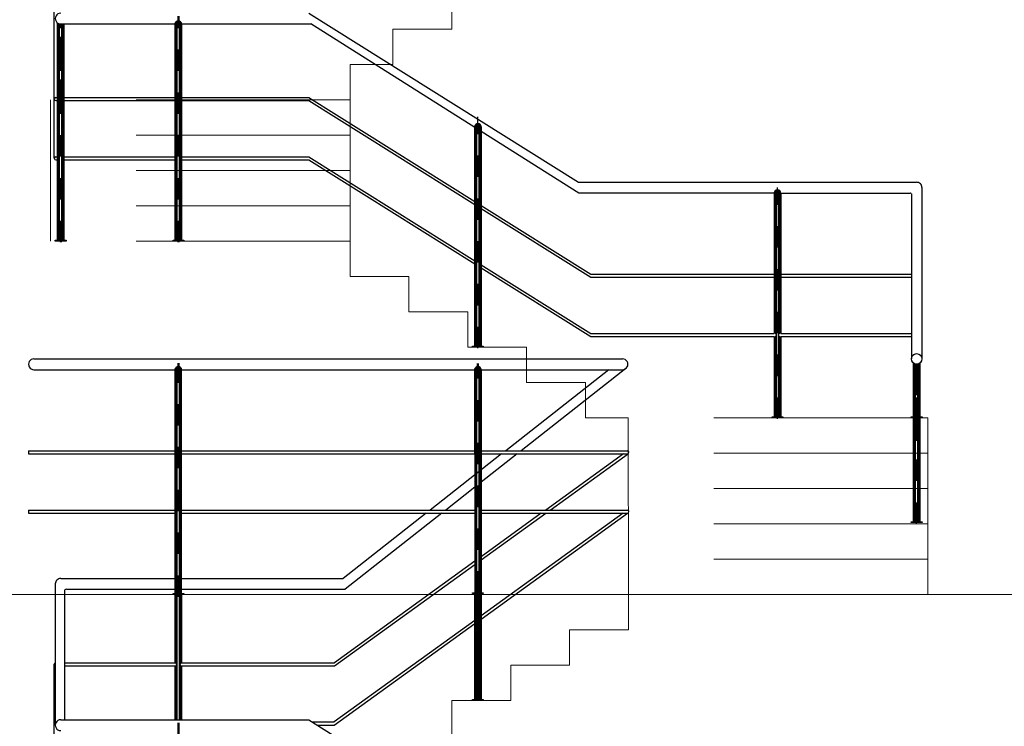
# Model space of a CAD drawing. Units: millimetres. Extents: x 251 to 540, y 30 to 110.
# Drawn here: x 407 to 412, y 39 to 43 of the extents above; entities that cross this region are included whole.
import ezdxf

# ---------------------------------------------------------------- set-up
doc = ezdxf.new("R2010")
doc.units = ezdxf.units.MM
doc.header["$LTSCALE"] = 0.1
doc.linetypes.add('HIDDEN', pattern=[0.375, 0.25, -0.125])
for name, color, linetype in [('ARQ-BASE 3 ANDAR', 8, 'Continuous'), ('CORRIMÃO', 2, 'Continuous'), ('DETALHES', 1, 'Continuous'), ('DPT', 5, 'Continuous')]:
    doc.layers.add(name, color=color, linetype=linetype)
doc.layers.add('ESTRUTURA', color=5, linetype='Continuous', lineweight=50)
doc.layers.add('PISO', color=1, linetype='Continuous', lineweight=9)

msp = doc.modelspace()

# ---------------------------------------------------------------- linework, layer by layer
msp.add_line((407.3345, 42.2766), (407.3345, 42.6162))
at = {"layer": 'ARQ-BASE 3 ANDAR', "linetype": 'ByBlock'}
for p, q in [((407.2901, 42.2659), (407.2901, 42.9259)), ((407.3058, 42.2585), (407.3058, 42.6206)), ((407.3058, 42.2734), (407.3058, 42.6206)), ((407.3066, 42.2586), (407.3066, 42.6201)), ((407.3066, 42.2733), (407.3066, 42.6201)), ((407.3085, 42.2592), (407.3085, 42.619)), ((407.3085, 42.2726), (407.3085, 42.619)), ((407.3118, 42.2625), (407.3118, 42.6176)), ((407.3118, 42.2694), (407.3118, 42.6176)), ((407.3151, 42.2661), (407.3151, 42.6167)), ((407.3151, 41.6061), (407.3151, 42.6167)), ((407.3252, 42.2661), (407.3252, 42.6162)), ((407.3252, 41.6061), (407.3252, 42.6162)), ((407.3285, 42.2625), (407.3285, 42.6162)), ((407.3285, 42.2694), (407.3285, 42.6162)), ((407.3318, 42.2592), (407.3318, 42.6162)), ((407.3318, 42.2726), (407.3318, 42.6162)), ((407.3337, 42.2586), (407.3337, 42.6162)), ((407.3337, 42.2733), (407.3337, 42.6162)), ((407.3345, 42.2585), (407.3345, 42.6162)), ((407.3345, 42.2734), (407.3345, 42.6162)), ((407.8551, 42.6162), (407.8551, 42.2584)), ((407.8558, 42.2585), (407.8558, 42.6206)), ((407.8558, 42.2585), (407.8558, 42.6162)), ((407.8566, 42.2586), (407.8566, 42.6227)), ((407.8566, 42.2586), (407.8566, 42.6162)), ((407.8585, 42.2592), (407.8585, 42.6256)), ((407.8585, 42.2592), (407.8585, 42.6162)), ((407.8618, 42.2625), (407.8618, 42.6287)), ((407.8618, 42.2694), (407.8618, 42.6162)), ((407.8651, 41.6101), (407.8651, 42.6303)), ((407.8651, 41.6061), (407.8651, 42.6303)), ((407.8651, 42.2661), (407.8651, 42.6303)), ((407.8651, 41.6061), (407.8651, 42.6162)), ((407.8752, 41.6061), (407.8752, 42.6303)), ((407.8752, 42.2661), (407.8752, 42.6303)), ((407.8752, 41.6021), (407.8752, 42.6162)), ((407.8785, 42.2625), (407.8785, 42.6287)), ((407.8785, 42.2625), (407.8785, 42.6162)), ((407.8818, 42.2592), (407.8818, 42.6256)), ((407.8818, 42.2592), (407.8818, 42.6162)), ((407.8837, 42.2586), (407.8837, 42.6227)), ((407.8837, 42.2586), (407.8837, 42.6162)), ((407.8845, 42.2585), (407.8845, 42.6206)), ((407.8845, 42.2766), (407.8845, 42.6162)), ((407.8845, 42.2585), (407.8845, 42.6162)), ((407.8851, 42.6162), (407.8851, 42.2584)), ((407.2901, 41.9888), (407.2901, 42.2659)), ((407.3058, 41.9813), (407.3058, 42.2585)), ((407.3066, 41.9814), (407.3066, 42.2586)), ((407.3085, 41.9821), (407.3085, 42.2592)), ((407.3118, 41.9854), (407.3118, 42.2625)), ((407.3285, 41.9854), (407.3285, 42.2625)), ((407.3318, 41.9821), (407.3318, 42.2592)), ((407.3337, 41.9813), (407.3337, 42.2586)), ((407.3345, 41.9813), (407.3345, 42.2585)), ((407.8558, 41.9813), (407.8558, 42.2585)), ((407.8566, 41.9813), (407.8566, 42.2586)), ((407.8585, 41.9813), (407.8585, 42.2592)), ((407.8618, 41.9813), (407.8618, 42.2625)), ((407.8785, 41.9813), (407.8785, 42.2625)), ((407.8818, 41.9813), (407.8818, 42.2592)), ((407.8837, 41.9813), (407.8837, 42.2586)), ((407.8845, 41.9813), (407.8845, 42.2585)), ((409.2618, 41.7744), (409.2618, 42.1485)), ((409.2651, 41.1111), (409.2651, 42.1502)), ((409.2651, 41.1111), (409.2651, 42.1502)), ((409.2651, 41.1111), (409.2651, 42.1502)), ((409.2752, 41.1111), (409.2752, 42.1502)), ((409.2752, 41.1111), (409.2752, 42.1502)), ((409.2752, 41.1111), (409.2752, 42.1502)), ((409.2785, 41.7732), (409.2785, 42.1485)), ((409.2558, 41.7784), (409.2558, 42.1405)), ((409.2566, 41.7783), (409.2566, 42.1426)), ((409.2585, 41.7776), (409.2585, 42.1455)), ((409.2818, 41.7711), (409.2818, 42.1455)), ((409.2837, 41.77), (409.2837, 42.1426)), ((409.2845, 41.7695), (409.2845, 42.1405)), ((407.3058, 41.6061), (407.3058, 41.9813)), ((407.3066, 41.6061), (407.3066, 41.9814)), ((407.3085, 41.6061), (407.3085, 41.9821)), ((407.3118, 41.6061), (407.3118, 41.9854)), ((407.3285, 41.6061), (407.3285, 41.9854)), ((407.3318, 41.6061), (407.3318, 41.9821)), ((407.3337, 41.6061), (407.3337, 41.9814)), ((407.3345, 41.6061), (407.3345, 41.9813)), ((407.8558, 41.6061), (407.8558, 41.9813)), ((407.8566, 41.6061), (407.8566, 41.9813)), ((407.8585, 41.6061), (407.8585, 41.9813)), ((407.8618, 41.6061), (407.8618, 41.9813)), ((407.8752, 41.6061), (407.8752, 41.9813)), ((407.8785, 41.6061), (407.8785, 41.9813)), ((407.8818, 41.6061), (407.8818, 41.9813)), ((407.8837, 41.6061), (407.8837, 41.9813)), ((407.8845, 41.6061), (407.8845, 41.9813)), ((410.6558, 41.4334), (410.6558, 41.8311)), ((410.6566, 41.4334), (410.6566, 41.8332)), ((410.6585, 41.4334), (410.6585, 41.8361)), ((410.6618, 41.4334), (410.6618, 41.8391)), ((410.6651, 41.4484), (410.6651, 41.8408)), ((410.6651, 41.4334), (410.6651, 41.8408)), ((410.6752, 41.4484), (410.6752, 41.8408)), ((410.6752, 41.4334), (410.6752, 41.8408)), ((410.6785, 41.4334), (410.6785, 41.8391)), ((410.6818, 41.4334), (410.6818, 41.8361)), ((410.6837, 41.4334), (410.6837, 41.8332)), ((410.6845, 41.4334), (410.6845, 41.8311)), ((409.2558, 41.1111), (409.2558, 41.7874)), ((409.2566, 41.1111), (409.2566, 41.7869)), ((409.2585, 41.1111), (409.2585, 41.7857)), ((409.2618, 41.1111), (409.2618, 41.7836)), ((409.2785, 41.1111), (409.2785, 41.7732)), ((409.2818, 41.1111), (409.2818, 41.7711)), ((409.2837, 41.1111), (409.2837, 41.77)), ((409.2845, 41.1111), (409.2845, 41.7695)), ((410.6558, 41.1712), (410.6558, 41.4335)), ((410.6566, 41.1711), (410.6566, 41.4336)), ((410.6585, 41.1705), (410.6585, 41.4334)), ((410.6618, 41.1672), (410.6618, 41.4334)), ((410.6651, 40.7811), (410.6651, 41.4334)), ((410.6651, 40.7811), (410.6651, 41.4334)), ((410.6752, 40.7811), (410.6752, 41.4334)), ((410.6752, 40.7811), (410.6752, 41.4334)), ((410.6785, 41.1672), (410.6785, 41.4334)), ((410.6818, 41.1705), (410.6818, 41.4334)), ((410.6837, 41.1711), (410.6837, 41.4336)), ((410.6845, 41.1712), (410.6845, 41.4335)), ((410.6558, 40.7811), (410.6558, 41.1563)), ((410.6566, 40.7811), (410.6566, 41.1564)), ((410.6585, 40.7811), (410.6585, 41.1571)), ((410.6618, 40.7811), (410.6618, 41.1604)), ((410.6785, 40.7811), (410.6785, 41.1604)), ((410.6818, 40.7811), (410.6818, 41.1571)), ((410.6837, 40.7811), (410.6837, 41.1564)), ((410.6845, 40.7811), (410.6845, 41.1563)), ((407.8558, 40.3313), (407.8558, 41.0061)), ((407.8566, 40.3313), (407.8566, 41.0082)), ((407.8585, 40.3313), (407.8585, 41.0111)), ((407.8618, 40.3313), (407.8618, 41.0141)), ((407.8651, 40.0267), (407.8651, 41.0158)), ((407.8752, 40.0267), (407.8752, 41.0158)), ((407.8785, 40.3313), (407.8785, 41.0141)), ((407.8818, 40.3313), (407.8818, 41.0111)), ((407.8837, 40.3313), (407.8837, 41.0082)), ((409.2558, 40.6125), (409.2558, 41.0061)), ((409.2558, 40.6274), (409.2558, 41.0061)), ((409.2566, 39.9601), (409.2566, 41.0082)), ((409.2566, 40.6273), (409.2566, 41.0082)), ((409.2585, 40.6132), (409.2585, 41.0111)), ((409.2585, 39.9601), (409.2585, 41.0111)), ((409.2618, 39.9601), (409.2618, 41.0141)), ((409.2618, 40.6233), (409.2618, 41.0141)), ((409.2651, 39.9601), (409.2651, 41.0158)), ((409.2651, 40.5177), (409.2651, 41.0158)), ((409.2752, 39.9601), (409.2752, 41.0158)), ((409.2752, 40.5256), (409.2752, 41.0158)), ((409.2785, 40.6165), (409.2785, 41.0141)), ((409.2785, 39.9601), (409.2785, 41.0141)), ((409.2818, 39.9601), (409.2818, 41.0111)), ((409.2818, 40.6266), (409.2818, 41.0111)), ((409.2837, 39.9601), (409.2837, 41.0082)), ((409.2845, 39.9601), (409.2845, 41.0061)), ((409.8811, 41.0017), (409.3997, 40.6234)), ((409.9612, 41.0072), (409.4727, 40.6234)), ((411.3058, 40.7811), (411.3058, 41.0321)), ((411.3066, 40.7811), (411.3066, 41.0315)), ((411.3085, 40.7811), (411.3085, 41.0304)), ((411.3118, 40.7811), (411.3118, 41.029)), ((411.3151, 40.2914), (411.3151, 41.028)), ((411.3151, 40.7811), (411.3151, 41.028)), ((411.3252, 40.2914), (411.3252, 41.028)), ((411.3252, 40.7811), (411.3252, 41.028)), ((411.3285, 40.7811), (411.3285, 41.029)), ((411.3318, 40.7811), (411.3318, 41.0304)), ((411.3337, 40.7811), (411.3337, 41.0315)), ((411.3345, 40.7811), (411.3345, 41.0321)), ((411.3058, 40.6665), (411.3058, 40.9437)), ((411.3066, 40.6667), (411.3066, 40.9438)), ((411.3085, 40.6673), (411.3085, 40.9445)), ((411.3118, 40.6706), (411.3118, 40.9477)), ((411.3285, 40.6706), (411.3285, 40.9477)), ((411.3318, 40.6673), (411.3318, 40.9445)), ((411.3337, 40.6667), (411.3337, 40.9438)), ((411.3345, 40.6665), (411.3345, 40.9437)), ((411.3201, 40.8649), (411.3201, 40.6693)), ((411.3058, 40.2914), (411.3058, 40.6665)), ((411.3066, 40.2914), (411.3066, 40.6667)), ((411.3085, 40.2914), (411.3085, 40.6673)), ((411.3118, 40.2914), (411.3118, 40.6706)), ((411.3285, 40.2914), (411.3285, 40.6706)), ((411.3318, 40.2914), (411.3318, 40.6673)), ((411.3337, 40.2914), (411.3337, 40.6667)), ((411.3345, 40.2914), (411.3345, 40.6665)), ((407.8558, 40.3462), (407.8558, 40.6085)), ((407.8566, 40.3461), (407.8566, 40.6086)), ((407.8585, 40.3455), (407.8585, 40.6092)), ((407.8618, 40.3422), (407.8618, 40.6125)), ((407.8785, 40.3422), (407.8785, 40.6125)), ((407.8818, 40.3455), (407.8818, 40.6092)), ((407.8837, 40.3461), (407.8837, 40.6086)), ((409.3806, 40.6084), (409.0469, 40.3463)), ((409.4536, 40.6084), (409.2851, 40.476)), ((409.9499, 40.6084), (409.5868, 40.3463)), ((409.6076, 40.3463), (409.9735, 40.6105)), ((409.2551, 40.4525), (409.12, 40.3463)), ((407.8558, 40.0267), (407.8558, 40.3313)), ((407.8558, 40.0267), (407.8558, 40.3313)), ((407.8566, 40.0267), (407.8566, 40.3314)), ((407.8566, 40.0267), (407.8566, 40.3314)), ((407.8585, 40.0267), (407.8585, 40.3313)), ((407.8585, 40.0267), (407.8585, 40.3313)), ((407.8618, 40.0267), (407.8618, 40.3313)), ((407.8618, 40.0267), (407.8618, 40.3313)), ((407.8651, 40.0267), (407.8651, 40.3313)), ((407.8651, 40.0267), (407.8651, 40.3313)), ((407.8752, 40.0267), (407.8752, 40.3313)), ((407.8752, 40.0267), (407.8752, 40.3313)), ((407.8785, 40.0267), (407.8785, 40.3313)), ((407.8785, 40.0267), (407.8785, 40.3313)), ((407.8818, 40.0267), (407.8818, 40.3313)), ((407.8818, 40.0267), (407.8818, 40.3313)), ((407.8837, 40.0267), (407.8837, 40.3314)), ((407.8837, 40.0267), (407.8837, 40.3314)), ((409.0278, 40.3313), (408.6401, 40.0267)), ((409.1009, 40.3313), (408.6489, 39.9762)), ((409.2851, 39.8373), (409.9693, 40.3313)), ((409.2851, 40.1134), (409.5868, 40.3313)), ((409.5661, 40.3313), (409.2851, 40.1284)), ((409.9485, 40.3313), (409.2851, 39.8523)), ((409.2551, 40.1068), (408.5996, 39.6334)), ((408.5996, 39.6184), (409.2551, 40.0918)), ((407.2949, 40.0014), (407.2949, 40.0014)), ((407.2949, 40.0014), (407.2949, 39.3414)), ((407.3202, 40.0267), (407.8551, 40.0267)), ((407.8558, 39.9561), (407.8558, 40.0267)), ((407.8566, 39.9561), (407.8566, 40.0267)), ((407.8585, 39.9561), (407.8585, 40.0267)), ((407.8618, 39.9561), (407.8618, 40.0267)), ((407.8651, 39.9561), (407.8651, 40.0267)), ((407.8752, 39.9561), (407.8752, 40.0267)), ((407.8785, 39.9561), (407.8785, 40.0267)), ((407.8818, 39.9561), (407.8818, 40.0267)), ((407.8837, 39.9561), (407.8837, 40.0267)), ((407.8851, 40.0267), (408.6401, 40.0267)), ((407.3372, 39.9662), (407.3372, 39.3667)), ((407.3472, 39.9762), (407.8551, 39.9762)), ((407.8551, 39.9521), (407.8551, 39.6334)), ((407.8558, 39.6334), (407.8558, 39.9521)), ((407.8566, 39.6333), (407.8566, 39.9521)), ((407.8585, 39.6326), (407.8585, 39.9521)), ((407.8618, 39.6294), (407.8618, 39.9521)), ((407.8651, 39.3667), (407.8651, 39.9521)), ((407.8752, 39.3667), (407.8752, 39.9521)), ((407.8785, 39.6294), (407.8785, 39.9521)), ((407.8818, 39.6326), (407.8818, 39.9521)), ((407.8837, 39.6333), (407.8837, 39.9521)), ((407.8845, 39.6366), (407.8845, 39.9521)), ((407.8845, 39.6334), (407.8845, 39.9521)), ((407.8851, 39.9762), (408.6489, 39.9762)), ((407.8851, 39.9521), (407.8851, 39.6334)), ((409.2551, 39.9561), (409.2551, 39.4611)), ((409.2558, 39.4611), (409.2558, 39.9561)), ((409.2566, 39.4611), (409.2566, 39.9561)), ((409.2585, 39.4611), (409.2585, 39.9561)), ((409.2618, 39.4611), (409.2618, 39.9561)), ((409.2651, 39.9561), (409.2651, 39.4611)), ((409.27, 39.9561), (409.27, 39.4611)), ((409.2752, 39.9561), (409.2752, 39.4611)), ((409.2785, 39.4611), (409.2785, 39.9561)), ((409.2818, 39.4611), (409.2818, 39.9561)), ((409.2837, 39.4611), (409.2837, 39.9561)), ((409.2845, 39.4611), (409.2845, 39.9561)), ((409.2851, 39.9561), (409.2851, 39.4611)), ((409.2551, 39.8306), (408.5982, 39.3563)), ((408.5982, 39.3413), (409.2551, 39.8156)), ((407.2901, 38.9659), (407.2901, 39.6259)), ((407.3372, 39.6334), (407.8551, 39.6334)), ((407.3372, 39.6184), (407.8551, 39.6184)), ((407.8551, 39.6184), (407.8551, 39.3667)), ((407.8558, 39.3667), (407.8558, 39.6185)), ((407.8566, 39.3667), (407.8566, 39.6186)), ((407.8585, 39.3667), (407.8585, 39.6192)), ((407.8618, 39.3667), (407.8618, 39.6225)), ((407.8785, 39.3667), (407.8785, 39.6225)), ((407.8818, 39.3667), (407.8818, 39.6192)), ((407.8837, 39.3667), (407.8837, 39.6186)), ((407.8845, 39.3667), (407.8845, 39.6185)), ((407.8851, 39.6334), (408.5996, 39.6334)), ((407.8851, 39.6184), (408.5996, 39.6184)), ((407.8851, 39.6184), (407.8851, 39.3667)), ((409.2451, 39.4611), (409.2451, 39.4571)), ((407.2949, 39.3563), (407.2948, 39.3563)), ((407.2949, 39.3414), (407.2949, 39.3414)), ((407.8651, 39.3667), (407.8651, 39.3698)), ((408.4965, 39.3563), (408.5982, 39.3563)), ((408.5204, 39.3413), (408.5982, 39.3413))]:
    msp.add_line(p, q, dxfattribs=at)
for points in [[(407.2951, 41.6061), (407.3451, 41.6061), (407.3451, 41.6021), (407.2951, 41.6021)], [(409.2451, 39.4611), (409.2951, 39.4611), (409.2951, 39.4571), (409.2451, 39.4571)]]:
    msp.add_lwpolyline(points, close=True, dxfattribs=at)
for centre, radius, start, end in [((407.3201, 40.0014), 0.0252, 89.7923, 180), ((407.3472, 39.9662), 0.01, 90, 180), ((407.2976, 39.6259), 0.0075, 111.415, 248.585), ((407.8551, 39.6259), 0.0075, 270, 90), ((407.8851, 39.6259), 0.0075, 90, 270), ((407.2976, 39.3493), 0.0075, 111.415, 248.585)]:
    msp.add_arc(centre, radius, start, end, dxfattribs=at)
at = {"layer": 'CORRIMÃO', "linetype": 'ByBlock'}
for p, q in [((407.1953, 41.0521), (409.9455, 41.0521)), ((407.17, 41.0269), (407.17, 41.0269)), ((407.1953, 41.0017), (407.8551, 41.0017)), ((407.8551, 41.0017), (407.8551, 40.3313)), ((407.8845, 40.3313), (407.8845, 41.0061)), ((407.8851, 41.0017), (409.2551, 41.0017)), ((409.2551, 41.0017), (409.2551, 39.9601)), ((409.2551, 41.0017), (409.2551, 40.6274)), ((409.2845, 40.6306), (409.2845, 41.0061)), ((409.2851, 41.0017), (409.9455, 41.0017)), ((409.2851, 41.0017), (409.2851, 39.9601)), ((409.2851, 41.0017), (409.2851, 40.6274)), ((407.17, 40.6234), (407.8551, 40.6234)), ((407.17, 40.6234), (407.17, 40.6084)), ((407.17, 40.6084), (407.8551, 40.6084)), ((407.8551, 40.6084), (407.8551, 40.3463)), ((407.8551, 40.6084), (407.8851, 40.6084)), ((407.8845, 40.3462), (407.8845, 40.6085)), ((407.8851, 40.6234), (409.2551, 40.6234)), ((407.8851, 40.6084), (409.2551, 40.6084)), ((409.2851, 40.6234), (409.9683, 40.6234)), ((409.2851, 40.6084), (409.9683, 40.6084)), ((407.17, 40.3463), (407.8551, 40.3463)), ((407.17, 40.3463), (407.17, 40.3313)), ((407.17, 40.3313), (407.8551, 40.3313)), ((407.8551, 40.3313), (407.8551, 40.0267)), ((407.8551, 40.3313), (407.8551, 40.0267)), ((407.8845, 39.9762), (407.8845, 40.3313)), ((407.8845, 40.0267), (407.8845, 40.3313)), ((407.8851, 40.3463), (409.2551, 40.3463)), ((407.8851, 40.3313), (409.2551, 40.3313)), ((409.2851, 40.3463), (409.9683, 40.3463)), ((409.2851, 40.3313), (409.9693, 40.3313)), ((407.8551, 40.0267), (407.8551, 39.9561)), ((407.8451, 39.9561), (407.8451, 39.9521)), ((407.8551, 39.9762), (407.8551, 39.9561)), ((407.8551, 39.9762), (407.8551, 39.9561)), ((407.8551, 39.9521), (407.8851, 39.9521)), ((407.8558, 39.9561), (407.8558, 39.9762)), ((407.8558, 39.9561), (407.8558, 39.9762)), ((407.8566, 39.9561), (407.8566, 39.9762)), ((407.8566, 39.9561), (407.8566, 39.9762)), ((407.8585, 39.9561), (407.8585, 39.9762)), ((407.8585, 39.9561), (407.8585, 39.9762)), ((407.8618, 39.9561), (407.8618, 39.9762)), ((407.8618, 39.9561), (407.8618, 39.9762)), ((407.8651, 39.9561), (407.8651, 39.9762)), ((407.8651, 39.9561), (407.8651, 39.9762)), ((407.8651, 39.9561), (407.8651, 39.9762)), ((407.8752, 39.9561), (407.8752, 39.9762)), ((407.8752, 39.9561), (407.8752, 39.9762)), ((407.8752, 39.9561), (407.8752, 39.9762)), ((407.8785, 39.9561), (407.8785, 39.9762)), ((407.8785, 39.9561), (407.8785, 39.9762)), ((407.8818, 39.9561), (407.8818, 39.9762)), ((407.8818, 39.9561), (407.8818, 39.9762)), ((407.8837, 39.9561), (407.8837, 39.9762)), ((407.8837, 39.9561), (407.8837, 39.9762)), ((407.8845, 39.9561), (407.8845, 39.9762)), ((407.8845, 39.9561), (407.8845, 39.9762)), ((407.8845, 39.9561), (407.8845, 39.9762)), ((409.2451, 39.9601), (409.2451, 39.9561))]:
    msp.add_line(p, q, dxfattribs=at)
for points in [[(407.8551, 39.9521), (407.8451, 39.9521), (407.8451, 39.9561), (407.8851, 39.9561)], [(407.8851, 39.9561), (407.8951, 39.9561), (407.8951, 39.9521), (407.8851, 39.9521)]]:
    msp.add_lwpolyline(points, dxfattribs=at)
msp.add_lwpolyline([(409.2451, 39.9601), (409.2951, 39.9601), (409.2951, 39.9561), (409.2451, 39.9561)], close=True, dxfattribs=at)
for centre, radius, start, end in [((407.1952, 41.0269), 0.0252, 89.7923, 270.2077), ((409.9454, 41.0269), 0.0252, 269.7923, 90.2077), ((407.8701, 41.0017), 0.015, 0, 180), ((407.8701, 41.0017), 0.015, 0, 180), ((409.2701, 41.0017), 0.015, 0, 180), ((409.9683, 40.6159), 0.0075, 270, 90), ((409.9683, 40.3388), 0.0075, 270, 90)]:
    msp.add_arc(centre, radius, start, end, dxfattribs=at)
at = {"layer": 'DETALHES', "linetype": 'ByBlock'}
for p, q in [((408.4799, 42.6667), (409.7403, 41.8771)), ((407.3051, 42.6211), (407.3051, 42.2584)), ((407.3051, 42.6211), (407.3051, 42.2734)), ((407.3202, 42.6162), (407.8551, 42.6162)), ((407.3351, 42.6162), (407.3351, 42.2584)), ((407.3351, 42.6162), (407.3351, 42.2734)), ((407.8551, 42.6162), (407.8551, 42.2584)), ((407.8851, 42.6162), (408.4898, 42.6162)), ((407.8851, 42.6162), (407.8851, 42.2584)), ((409.2551, 42.1334), (408.4898, 42.6162)), ((407.2976, 42.2734), (407.3051, 42.2734)), ((407.2976, 42.2584), (407.3051, 42.2584)), ((407.3051, 42.2584), (407.3051, 41.9813)), ((407.3351, 42.2734), (407.8551, 42.2734)), ((407.3351, 42.2584), (407.8551, 42.2584)), ((407.3351, 42.2584), (407.3351, 41.9813)), ((407.8551, 42.2584), (407.8551, 41.9813)), ((407.8851, 42.2734), (408.4799, 42.2734)), ((407.8851, 42.2584), (408.4799, 42.2584)), ((407.8851, 42.2584), (407.8851, 41.9813)), ((408.4799, 42.2734), (409.2551, 41.7878)), ((408.4799, 42.2584), (409.2551, 41.7728)), ((409.2551, 42.1361), (409.2551, 41.7784)), ((409.2845, 41.7816), (409.2845, 42.1405)), ((409.2851, 42.1361), (409.2851, 41.769)), ((409.7414, 41.8267), (409.2851, 42.1145)), ((407.2976, 41.9963), (407.3051, 41.9963)), ((407.2976, 41.9813), (407.3051, 41.9813)), ((407.3051, 41.9813), (407.3051, 41.6061)), ((407.3351, 41.9963), (407.8537, 41.9963)), ((407.3351, 41.9813), (407.8551, 41.9813)), ((407.3351, 41.9813), (407.3351, 41.6061)), ((407.8537, 41.9963), (407.8551, 41.9963)), ((407.8551, 41.9813), (407.8551, 41.6061)), ((407.8851, 41.9963), (408.4799, 41.9963)), ((407.8851, 41.9813), (408.4799, 41.9813)), ((407.8851, 41.9813), (407.8851, 41.6061)), ((408.4799, 41.9963), (409.2551, 41.5107)), ((408.4799, 41.9813), (409.2551, 41.4957)), ((409.7403, 41.8771), (411.3196, 41.8771)), ((410.6551, 41.8267), (409.7414, 41.8267)), ((410.6551, 41.8267), (410.6551, 41.4334)), ((410.6845, 41.4516), (410.6845, 41.8311)), ((410.6851, 41.8267), (411.2914, 41.8267)), ((410.6851, 41.8267), (410.6851, 41.4334)), ((411.3448, 41.8519), (411.3448, 41.0521)), ((409.2551, 41.7878), (409.2551, 41.1111)), ((411.2955, 41.8235), (411.2955, 41.0521)), ((409.2851, 41.769), (409.797, 41.4484)), ((409.2851, 41.769), (409.2851, 41.1111)), ((409.2851, 41.754), (409.797, 41.4334)), ((407.8451, 41.6061), (407.8451, 41.6021)), ((409.2851, 41.4919), (409.797, 41.1713)), ((409.2851, 41.4769), (409.797, 41.1563)), ((409.797, 41.4484), (410.6551, 41.4484)), ((409.797, 41.4334), (410.6551, 41.4334)), ((410.6551, 41.4334), (410.6551, 41.1713)), ((410.6851, 41.4484), (411.2955, 41.4484)), ((410.6851, 41.4334), (411.2955, 41.4334)), ((410.6851, 41.4334), (410.6851, 41.1713)), ((409.797, 41.1713), (410.6537, 41.1713)), ((409.797, 41.1563), (410.6537, 41.1563)), ((410.6551, 41.1563), (410.6551, 40.7811)), ((410.6851, 41.1713), (411.2955, 41.1713)), ((410.6851, 41.1563), (411.2955, 41.1563)), ((410.6851, 41.1563), (410.6851, 40.7811)), ((409.2451, 41.1111), (409.2451, 41.1071)), ((411.3051, 41.0326), (411.3051, 40.9587)), ((411.3051, 41.0326), (411.3051, 40.7811)), ((411.3058, 40.9586), (411.3058, 41.0321)), ((411.3066, 40.9585), (411.3066, 41.0315)), ((411.3085, 40.9579), (411.3085, 41.0304)), ((411.3118, 40.9546), (411.3118, 41.029)), ((411.3285, 40.9546), (411.3285, 41.029)), ((411.3318, 40.9579), (411.3318, 41.0304)), ((411.3337, 40.9585), (411.3337, 41.0315)), ((411.3345, 40.9618), (411.3345, 41.0321)), ((411.3345, 40.9586), (411.3345, 41.0321)), ((411.3351, 41.0326), (411.3351, 40.9587)), ((411.3351, 41.0326), (411.3351, 40.7811)), ((411.3051, 40.9437), (411.3051, 40.6665)), ((411.3351, 40.9437), (411.3351, 40.6665)), ((410.6451, 40.7811), (410.6451, 40.7771)), ((411.2951, 40.7811), (411.2951, 40.7771)), ((411.3051, 40.6665), (411.3051, 40.2914)), ((411.3351, 40.6665), (411.3351, 40.2914)), ((411.2951, 40.2914), (411.2951, 40.2874)), ((407.3202, 39.3667), (408.4799, 39.3667)), ((408.4799, 39.3667), (409.7403, 38.5771))]:
    msp.add_line(p, q, dxfattribs=at)
for points in [[(407.8451, 41.6061), (407.8951, 41.6061), (407.8951, 41.6021), (407.8451, 41.6021)], [(409.2451, 41.1111), (409.2951, 41.1111), (409.2951, 41.1071), (409.2451, 41.1071)], [(410.6451, 40.7811), (410.6951, 40.7811), (410.6951, 40.7771), (410.6451, 40.7771)], [(411.2951, 40.2914), (411.3451, 40.2914), (411.3451, 40.2874), (411.2951, 40.2874)]]:
    msp.add_lwpolyline(points, close=True, dxfattribs=at)
for points in [[(411.3051, 40.7771), (411.2951, 40.7771), (411.2951, 40.7811), (411.3051, 40.7811)], [(411.3351, 40.7811), (411.3451, 40.7811), (411.3451, 40.7771), (411.3351, 40.7771)]]:
    msp.add_lwpolyline(points, dxfattribs=at)
msp.add_circle((411.3201, 41.0521), 0.0246, dxfattribs=at)
for centre, radius, start, end in [((407.3201, 42.6414), 0.0252, 89.7923, 270.2077), ((407.8701, 42.6162), 0.015, 0, 180), ((407.2976, 42.2659), 0.0075, 90, 270), ((409.2701, 42.1361), 0.015, 0, 180), ((407.2976, 41.9888), 0.0075, 90, 270), ((411.3195, 41.8519), 0.0252, 0, 90.2077), ((410.6701, 41.8267), 0.015, 0, 180), ((411.2908, 41.8232), 0.00352, 355.1352, 79.5273), ((407.3201, 39.3414), 0.0252, 89.7923, 270.2077)]:
    msp.add_arc(centre, radius, start, end, dxfattribs=at)
at = {"layer": 'DPT', "linetype": 'HIDDEN'}
for p, q in [((409.2701, 41.1019), (409.2701, 42.1819)), ((409.2701, 41.1019), (409.2701, 42.1819)), ((409.2701, 41.1019), (409.2701, 42.1819)), ((410.6701, 40.7719), (410.6701, 41.8519)), ((410.6701, 40.7719), (410.6701, 41.8519)), ((411.3201, 40.2821), (411.3201, 41.0275)), ((411.3201, 40.7719), (411.3201, 41.0275))]:
    msp.add_line(p, q, dxfattribs=at)
at = {"layer": 'ESTRUTURA', "linetype": 'HIDDEN'}
for p, q in [((407.8701, 41.5969), (407.8701, 42.6527)), ((407.3201, 42.2569), (407.3201, 42.6162)), ((407.3201, 41.5969), (407.3201, 42.6162)), ((407.8701, 39.941), (407.8701, 41.0317)), ((409.2701, 39.9601), (409.2701, 41.0309)), ((407.8701, 38.2969), (407.8701, 39.3527))]:
    msp.add_line(p, q, dxfattribs=at)
at = {"layer": 'PISO', "linetype": 'HIDDEN', "ltscale": 40}
for p, q in [((409.1473, 42.5921), (409.1473, 42.7571)), ((408.8723, 42.5921), (409.1473, 42.5921)), ((408.8723, 42.4271), (408.8723, 42.5921)), ((408.6723, 42.4271), (408.8723, 42.4271)), ((408.6723, 42.4271), (408.6723, 42.2621)), ((407.2723, 41.6021), (407.2723, 42.2621)), ((408.6723, 42.2621), (407.2723, 42.2621)), ((408.6723, 41.5896), (408.6723, 42.2621)), ((408.6723, 42.0971), (407.2723, 42.0971)), ((408.6723, 41.9321), (407.2723, 41.9321)), ((408.6723, 41.7671), (407.2723, 41.7671)), ((408.6723, 41.6021), (407.2723, 41.6021)), ((407.2951, 41.6061), (407.2951, 41.6021)), ((408.6723, 41.4371), (408.6723, 41.6021)), ((408.6723, 41.4371), (408.6723, 41.6021)), ((408.6723, 41.4371), (408.6723, 41.6021)), ((408.6723, 41.4371), (408.6723, 41.6021)), ((408.9473, 41.4371), (408.6723, 41.4371)), ((408.9473, 41.2721), (408.9473, 41.4371)), ((409.2223, 41.2721), (408.9473, 41.2721)), ((409.2223, 41.1071), (409.2223, 41.2721)), ((409.4973, 41.1071), (409.2223, 41.1071)), ((409.4973, 40.9421), (409.4973, 41.1071)), ((409.7723, 40.9421), (409.4973, 40.9421)), ((409.7723, 40.7771), (409.7723, 40.9421)), ((409.9723, 40.7771), (409.7723, 40.7771)), ((411.3723, 40.7771), (409.9723, 40.7771)), ((409.9723, 40.7771), (409.973, 39.9521)), ((411.3723, 39.9521), (411.3723, 40.7771)), ((411.3723, 40.6121), (409.9723, 40.6121)), ((411.3723, 40.4471), (409.9723, 40.4471)), ((411.3723, 40.2821), (409.9723, 40.2821)), ((411.3723, 40.1171), (409.9723, 40.1171)), ((411.3723, 39.9521), (409.973, 39.9521)), ((409.973, 39.7871), (409.973, 39.9521)), ((409.973, 39.7871), (409.973, 39.9521)), ((409.973, 39.7871), (409.973, 39.9521)), ((409.973, 39.7871), (409.973, 39.9521)), ((409.698, 39.7871), (409.973, 39.7871)), ((409.698, 39.6221), (409.698, 39.7871)), ((409.423, 39.6221), (409.698, 39.6221)), ((409.423, 39.4571), (409.423, 39.6221)), ((409.148, 39.4571), (409.423, 39.4571)), ((409.148, 39.2921), (409.148, 39.4571))]:
    msp.add_line(p, q, dxfattribs=at)
at = {"layer": 'PISO', "color": 5, "linetype": 'ByBlock'}
msp.add_line((403.9948, 39.9521), (416.6506, 39.9521), dxfattribs=at)

doc.saveas('drawing.dxf')
